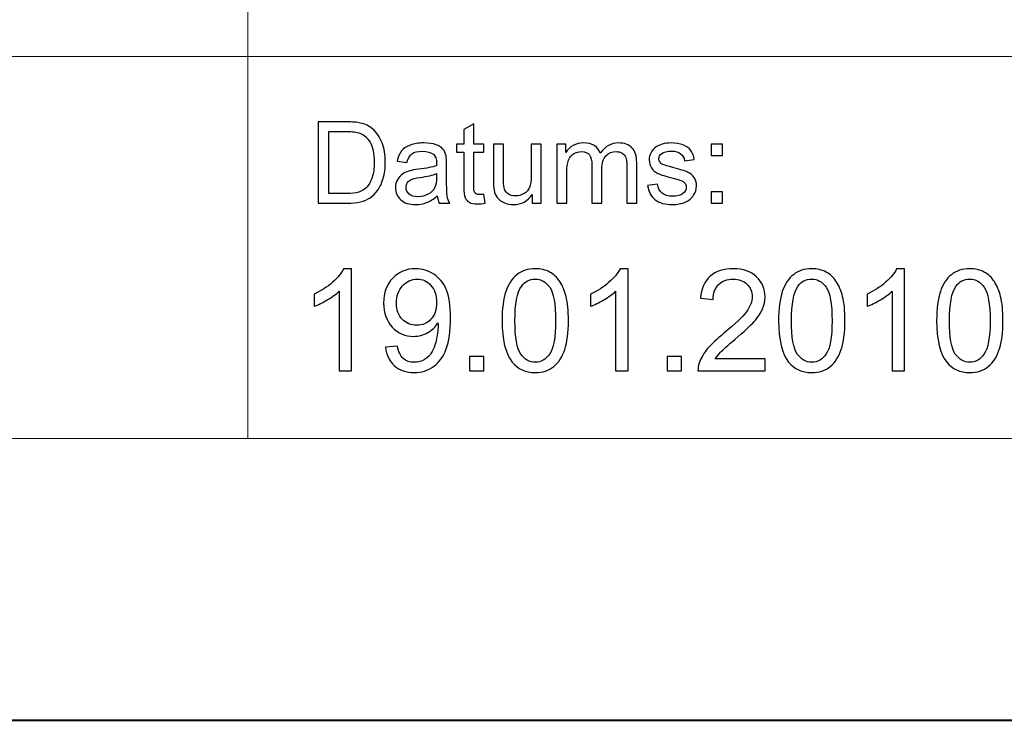
# Model space of a CAD drawing. Units: millimetres. Extents: x -148 to 148, y -105 to 105.
# Drawn here: x 55 to 79, y -105 to -88 of the extents above; entities that cross this region are included whole.
import ezdxf

# ---------------------------------------------------------------- set-up
doc = ezdxf.new("R2010")
doc.units = ezdxf.units.MM
doc.header["$MEASUREMENT"] = 0
doc.layers.add('Layer 1', color=7, linetype='Continuous')

msp = doc.modelspace()

# ---------------------------------------------------------------- linework, layer by layer
at = {"layer": 'Layer 1', "color": 7, "lineweight": 40}
msp.add_lwpolyline([(-148.5, -105), (148.5, -105), (148.5, 105), (-148.5, 105), (-148.5, -105)], close=True, dxfattribs=at)
at = {"layer": 'Layer 1', "color": 250, "lineweight": 15}
for points, knots in [([(141.5001, 85.0001), (141.5001, 85.0001), (141.5001, -98.0001), (141.5001, -98.0001), (141.5001, -98.0001), (141.5001, -98.0001), (-141.5001, -98.0001), (-141.5001, -98.0001), (-141.5001, -98.0001), (-141.5001, -98.0001), (-141.5001, 85.0001), (-141.5001, 85.0001), (-141.5001, 85.0001), (-141.5001, 85.0001), (141.5001, 85.0001), (141.5001, 85.0001)], [0, 0, 0, 0, 0.25, 0.25, 0.25, 0.25, 0.5, 0.5, 0.5, 0.5, 0.75, 0.75, 0.75, 0.75, 1, 1, 1, 1]), ([(141.5001, -68.694), (141.5001, -68.694), (-21.6408, -68.694), (-21.6408, -68.694), (-21.6408, -68.694), (-21.6408, -68.694), (-21.6408, -98.0001), (-21.6408, -98.0001)], [0, 0, 0, 0, 0.5, 0.5, 0.5, 0.5, 1, 1, 1, 1])]:
    msp.add_open_spline(points, degree=3, knots=knots, dxfattribs=at)
for points in [[(60.2105, -98.0001), (60.2105, -98.0001), (60.2105, -68.694), (60.2105, -68.694)], [(-21.6408, -88.5212), (-21.6408, -88.5212), (100.5002, -88.5212), (100.5002, -88.5212)]]:
    msp.add_open_spline(points, degree=3, dxfattribs=at)
at = {"layer": 'Layer 1', "color": 51}
for points, knots in [([(61.9505, -92.1599), (61.9505, -92.1599), (61.9505, -90.1397), (61.9505, -90.1397), (61.9505, -90.1397), (61.9505, -90.1397), (62.6462, -90.1397), (62.6462, -90.1397), (62.6462, -90.1397), (62.8033, -90.1397), (62.9232, -90.1496), (63.006, -90.1688), (63.006, -90.1688), (63.1217, -90.1952), (63.2205, -90.2436), (63.3023, -90.3132), (63.3023, -90.3132), (63.4086, -90.4036), (63.4886, -90.5183), (63.5413, -90.6585), (63.5413, -90.6585), (63.5944, -90.7987), (63.6208, -90.9586), (63.6208, -91.1387), (63.6208, -91.1387), (63.6208, -91.2921), (63.6029, -91.428), (63.5667, -91.5465), (63.5667, -91.5465), (63.5309, -91.6651), (63.4853, -91.7634), (63.4288, -91.841), (63.4288, -91.841), (63.3729, -91.9186), (63.3117, -91.9797), (63.2449, -92.024), (63.2449, -92.024), (63.1786, -92.0686), (63.0982, -92.1025), (63.0041, -92.1256), (63.0041, -92.1256), (62.9096, -92.1486), (62.8014, -92.1599), (62.6795, -92.1599), (62.6795, -92.1599), (62.6795, -92.1599), (61.9505, -92.1599), (61.9505, -92.1599)], [0, 0, 0, 0, 0.0833333, 0.0833333, 0.0833333, 0.0833333, 0.1666667, 0.1666667, 0.1666667, 0.1666667, 0.25, 0.25, 0.25, 0.25, 0.3333333, 0.3333333, 0.3333333, 0.3333333, 0.4166667, 0.4166667, 0.4166667, 0.4166667, 0.5, 0.5, 0.5, 0.5, 0.5833333, 0.5833333, 0.5833333, 0.5833333, 0.6666667, 0.6666667, 0.6666667, 0.6666667, 0.75, 0.75, 0.75, 0.75, 0.8333333, 0.8333333, 0.8333333, 0.8333333, 0.9166667, 0.9166667, 0.9166667, 0.9166667, 1, 1, 1, 1]), ([(66.0681, -91.9379), (66.0681, -91.9379), (66.1038, -92.1571), (66.1038, -92.1571), (66.1038, -92.1571), (66.0342, -92.1717), (65.9716, -92.1792), (65.9166, -92.1792), (65.9166, -92.1792), (65.8263, -92.1792), (65.7567, -92.1651), (65.7068, -92.1364), (65.7068, -92.1364), (65.6574, -92.1082), (65.6226, -92.0705), (65.6024, -92.024), (65.6024, -92.024), (65.5822, -91.9779), (65.5718, -91.88), (65.5718, -91.7314), (65.5718, -91.7314), (65.5718, -91.7314), (65.5718, -90.8894), (65.5718, -90.8894), (65.5718, -90.8894), (65.5718, -90.8894), (65.3898, -90.8894), (65.3898, -90.8894), (65.3898, -90.8894), (65.3898, -90.8894), (65.3898, -90.6966), (65.3898, -90.6966), (65.3898, -90.6966), (65.3898, -90.6966), (65.5718, -90.6966), (65.5718, -90.6966), (65.5718, -90.6966), (65.5718, -90.6966), (65.5718, -90.3339), (65.5718, -90.3339), (65.5718, -90.3339), (65.5718, -90.3339), (65.8188, -90.1853), (65.8188, -90.1853), (65.8188, -90.1853), (65.8188, -90.1853), (65.8188, -90.6966), (65.8188, -90.6966), (65.8188, -90.6966), (65.8188, -90.6966), (66.0681, -90.6966), (66.0681, -90.6966), (66.0681, -90.6966), (66.0681, -90.6966), (66.0681, -90.8894), (66.0681, -90.8894), (66.0681, -90.8894), (66.0681, -90.8894), (65.8188, -90.8894), (65.8188, -90.8894), (65.8188, -90.8894), (65.8188, -90.8894), (65.8188, -91.745), (65.8188, -91.745), (65.8188, -91.745), (65.8188, -91.8161), (65.823, -91.8612), (65.8315, -91.8814), (65.8315, -91.8814), (65.8404, -91.9017), (65.8545, -91.9177), (65.8743, -91.9299), (65.8743, -91.9299), (65.894, -91.9416), (65.9222, -91.9478), (65.9589, -91.9478), (65.9589, -91.9478), (65.9867, -91.9478), (66.0229, -91.9445), (66.0681, -91.9379)], [0, 0, 0, 0, 0.05, 0.05, 0.05, 0.05, 0.1, 0.1, 0.1, 0.1, 0.15, 0.15, 0.15, 0.15, 0.2, 0.2, 0.2, 0.2, 0.25, 0.25, 0.25, 0.25, 0.3, 0.3, 0.3, 0.3, 0.35, 0.35, 0.35, 0.35, 0.4, 0.4, 0.4, 0.4, 0.45, 0.45, 0.45, 0.45, 0.5, 0.5, 0.5, 0.5, 0.55, 0.55, 0.55, 0.55, 0.6, 0.6, 0.6, 0.6, 0.65, 0.65, 0.65, 0.65, 0.7, 0.7, 0.7, 0.7, 0.75, 0.75, 0.75, 0.75, 0.8, 0.8, 0.8, 0.8, 0.85, 0.85, 0.85, 0.85, 0.9, 0.9, 0.9, 0.9, 0.95, 0.95, 0.95, 0.95, 1, 1, 1, 1]), ([(62.2176, -91.9214), (62.2176, -91.9214), (62.649, -91.9214), (62.649, -91.9214), (62.649, -91.9214), (62.7821, -91.9214), (62.887, -91.9092), (62.9627, -91.8843), (62.9627, -91.8843), (63.0384, -91.8593), (63.0986, -91.8245), (63.1438, -91.7794), (63.1438, -91.7794), (63.2073, -91.7163), (63.2567, -91.6307), (63.292, -91.524), (63.292, -91.524), (63.3272, -91.4167), (63.3451, -91.2874), (63.3451, -91.1345), (63.3451, -91.1345), (63.3451, -90.9233), (63.3103, -90.761), (63.2412, -90.6477), (63.2412, -90.6477), (63.1716, -90.5338), (63.0874, -90.4581), (62.9881, -90.4195), (62.9881, -90.4195), (62.9166, -90.3918), (62.8009, -90.3782), (62.6424, -90.3782), (62.6424, -90.3782), (62.6424, -90.3782), (62.2176, -90.3782), (62.2176, -90.3782), (62.2176, -90.3782), (62.2176, -90.3782), (62.2176, -91.9214), (62.2176, -91.9214)], [0, 0, 0, 0, 0.1, 0.1, 0.1, 0.1, 0.2, 0.2, 0.2, 0.2, 0.3, 0.3, 0.3, 0.3, 0.4, 0.4, 0.4, 0.4, 0.5, 0.5, 0.5, 0.5, 0.6, 0.6, 0.6, 0.6, 0.7, 0.7, 0.7, 0.7, 0.8, 0.8, 0.8, 0.8, 0.9, 0.9, 0.9, 0.9, 1, 1, 1, 1]), ([(64.9119, -91.9793), (64.8197, -92.0574), (64.7313, -92.1124), (64.6466, -92.1448), (64.6466, -92.1448), (64.5615, -92.1768), (64.4702, -92.1928), (64.3729, -92.1928), (64.3729, -92.1928), (64.212, -92.1928), (64.0888, -92.1538), (64.0022, -92.0752), (64.0022, -92.0752), (63.9161, -91.9967), (63.8729, -91.896), (63.8729, -91.7742), (63.8729, -91.7742), (63.8729, -91.7022), (63.8889, -91.6369), (63.9218, -91.5776), (63.9218, -91.5776), (63.9542, -91.5183), (63.997, -91.4708), (64.0497, -91.4351), (64.0497, -91.4351), (64.1029, -91.3993), (64.1621, -91.372), (64.2285, -91.3537), (64.2285, -91.3537), (64.2769, -91.341), (64.3503, -91.3283), (64.4486, -91.3165), (64.4486, -91.3165), (64.649, -91.2925), (64.7967, -91.2643), (64.8912, -91.2309), (64.8912, -91.2309), (64.8922, -91.1971), (64.8926, -91.1754), (64.8926, -91.1665), (64.8926, -91.1665), (64.8926, -91.0654), (64.8691, -90.9939), (64.8221, -90.9529), (64.8221, -90.9529), (64.759, -90.8965), (64.6645, -90.8687), (64.5398, -90.8687), (64.5398, -90.8687), (64.4232, -90.8687), (64.3371, -90.889), (64.2811, -90.9299), (64.2811, -90.9299), (64.2256, -90.9708), (64.1847, -91.0432), (64.1579, -91.1472), (64.1579, -91.1472), (64.1579, -91.1472), (63.9157, -91.1138), (63.9157, -91.1138), (63.9157, -91.1138), (63.9378, -91.0103), (63.974, -90.9261), (64.0243, -90.8626), (64.0243, -90.8626), (64.0747, -90.7987), (64.148, -90.7493), (64.2435, -90.7149), (64.2435, -90.7149), (64.339, -90.6806), (64.4495, -90.6632), (64.5756, -90.6632), (64.5756, -90.6632), (64.7007, -90.6632), (64.8018, -90.6782), (64.8799, -90.7074), (64.8799, -90.7074), (64.958, -90.737), (65.0154, -90.7737), (65.0525, -90.8184), (65.0525, -90.8184), (65.0892, -90.8631), (65.1146, -90.9191), (65.1297, -90.9873), (65.1297, -90.9873), (65.1377, -91.0296), (65.1419, -91.1058), (65.1419, -91.2159), (65.1419, -91.2159), (65.1419, -91.2159), (65.1419, -91.5465), (65.1419, -91.5465), (65.1419, -91.5465), (65.1419, -91.7775), (65.1471, -91.9233), (65.1579, -91.984), (65.1579, -91.984), (65.1683, -92.0451), (65.1894, -92.1039), (65.2205, -92.1599), (65.2205, -92.1599), (65.2205, -92.1599), (64.9613, -92.1599), (64.9613, -92.1599), (64.9613, -92.1599), (64.9359, -92.1086), (64.919, -92.0484), (64.9119, -91.9793)], [0, 0, 0, 0, 0.037037, 0.037037, 0.037037, 0.037037, 0.0740741, 0.0740741, 0.0740741, 0.0740741, 0.1111111, 0.1111111, 0.1111111, 0.1111111, 0.1481481, 0.1481481, 0.1481481, 0.1481481, 0.1851852, 0.1851852, 0.1851852, 0.1851852, 0.2222222, 0.2222222, 0.2222222, 0.2222222, 0.2592593, 0.2592593, 0.2592593, 0.2592593, 0.2962963, 0.2962963, 0.2962963, 0.2962963, 0.3333333, 0.3333333, 0.3333333, 0.3333333, 0.3703704, 0.3703704, 0.3703704, 0.3703704, 0.4074074, 0.4074074, 0.4074074, 0.4074074, 0.4444444, 0.4444444, 0.4444444, 0.4444444, 0.4814815, 0.4814815, 0.4814815, 0.4814815, 0.5185185, 0.5185185, 0.5185185, 0.5185185, 0.5555556, 0.5555556, 0.5555556, 0.5555556, 0.5925926, 0.5925926, 0.5925926, 0.5925926, 0.6296296, 0.6296296, 0.6296296, 0.6296296, 0.6666667, 0.6666667, 0.6666667, 0.6666667, 0.7037037, 0.7037037, 0.7037037, 0.7037037, 0.7407407, 0.7407407, 0.7407407, 0.7407407, 0.7777778, 0.7777778, 0.7777778, 0.7777778, 0.8148148, 0.8148148, 0.8148148, 0.8148148, 0.8518519, 0.8518519, 0.8518519, 0.8518519, 0.8888889, 0.8888889, 0.8888889, 0.8888889, 0.9259259, 0.9259259, 0.9259259, 0.9259259, 0.962963, 0.962963, 0.962963, 0.962963, 1, 1, 1, 1]), ([(67.2698, -92.1599), (67.2698, -92.1599), (67.2698, -91.9449), (67.2698, -91.9449), (67.2698, -91.9449), (67.1555, -92.1105), (67.0008, -92.1928), (66.8051, -92.1928), (66.8051, -92.1928), (66.719, -92.1928), (66.6381, -92.1764), (66.5634, -92.1434), (66.5634, -92.1434), (66.4886, -92.1105), (66.4331, -92.0686), (66.3968, -92.0188), (66.3968, -92.0188), (66.3602, -91.9685), (66.3348, -91.9073), (66.3202, -91.8349), (66.3202, -91.8349), (66.3103, -91.786), (66.3051, -91.7088), (66.3051, -91.603), (66.3051, -91.603), (66.3051, -91.603), (66.3051, -90.6966), (66.3051, -90.6966), (66.3051, -90.6966), (66.3051, -90.6966), (66.553, -90.6966), (66.553, -90.6966), (66.553, -90.6966), (66.553, -90.6966), (66.553, -91.508), (66.553, -91.508), (66.553, -91.508), (66.553, -91.6378), (66.5582, -91.7248), (66.5681, -91.77), (66.5681, -91.77), (66.584, -91.8353), (66.617, -91.8861), (66.6673, -91.9238), (66.6673, -91.9238), (66.7181, -91.9609), (66.7807, -91.9793), (66.855, -91.9793), (66.855, -91.9793), (66.9293, -91.9793), (66.9989, -91.9605), (67.0643, -91.9224), (67.0643, -91.9224), (67.1297, -91.8843), (67.1758, -91.8321), (67.2026, -91.7667), (67.2026, -91.7667), (67.2299, -91.7008), (67.2435, -91.6053), (67.2435, -91.4807), (67.2435, -91.4807), (67.2435, -91.4807), (67.2435, -90.6966), (67.2435, -90.6966), (67.2435, -90.6966), (67.2435, -90.6966), (67.4914, -90.6966), (67.4914, -90.6966), (67.4914, -90.6966), (67.4914, -90.6966), (67.4914, -92.1599), (67.4914, -92.1599), (67.4914, -92.1599), (67.4914, -92.1599), (67.2698, -92.1599), (67.2698, -92.1599)], [0, 0, 0, 0, 0.0526316, 0.0526316, 0.0526316, 0.0526316, 0.1052632, 0.1052632, 0.1052632, 0.1052632, 0.1578947, 0.1578947, 0.1578947, 0.1578947, 0.2105263, 0.2105263, 0.2105263, 0.2105263, 0.2631579, 0.2631579, 0.2631579, 0.2631579, 0.3157895, 0.3157895, 0.3157895, 0.3157895, 0.3684211, 0.3684211, 0.3684211, 0.3684211, 0.4210526, 0.4210526, 0.4210526, 0.4210526, 0.4736842, 0.4736842, 0.4736842, 0.4736842, 0.5263158, 0.5263158, 0.5263158, 0.5263158, 0.5789474, 0.5789474, 0.5789474, 0.5789474, 0.6315789, 0.6315789, 0.6315789, 0.6315789, 0.6842105, 0.6842105, 0.6842105, 0.6842105, 0.7368421, 0.7368421, 0.7368421, 0.7368421, 0.7894737, 0.7894737, 0.7894737, 0.7894737, 0.8421053, 0.8421053, 0.8421053, 0.8421053, 0.8947368, 0.8947368, 0.8947368, 0.8947368, 0.9473684, 0.9473684, 0.9473684, 0.9473684, 1, 1, 1, 1]), ([(67.8804, -92.1599), (67.8804, -92.1599), (67.8804, -90.6966), (67.8804, -90.6966), (67.8804, -90.6966), (67.8804, -90.6966), (68.1019, -90.6966), (68.1019, -90.6966), (68.1019, -90.6966), (68.1019, -90.6966), (68.1019, -90.9017), (68.1019, -90.9017), (68.1019, -90.9017), (68.148, -90.8302), (68.2092, -90.7723), (68.2854, -90.729), (68.2854, -90.729), (68.3616, -90.6853), (68.4486, -90.6632), (68.5459, -90.6632), (68.5459, -90.6632), (68.6541, -90.6632), (68.743, -90.6858), (68.8122, -90.7309), (68.8122, -90.7309), (68.8818, -90.7761), (68.9307, -90.8386), (68.9589, -90.9195), (68.9589, -90.9195), (69.0751, -90.7488), (69.2256, -90.6632), (69.4109, -90.6632), (69.4109, -90.6632), (69.5563, -90.6632), (69.6678, -90.7036), (69.7458, -90.7841), (69.7458, -90.7841), (69.8239, -90.8645), (69.863, -90.9882), (69.863, -91.1552), (69.863, -91.1552), (69.863, -91.1552), (69.863, -92.1599), (69.863, -92.1599), (69.863, -92.1599), (69.863, -92.1599), (69.6165, -92.1599), (69.6165, -92.1599), (69.6165, -92.1599), (69.6165, -92.1599), (69.6165, -91.238), (69.6165, -91.238), (69.6165, -91.238), (69.6165, -91.1387), (69.6085, -91.0672), (69.5925, -91.0235), (69.5925, -91.0235), (69.576, -90.9802), (69.5469, -90.9449), (69.505, -90.9181), (69.505, -90.9181), (69.4627, -90.8918), (69.4128, -90.8782), (69.3559, -90.8782), (69.3559, -90.8782), (69.2529, -90.8782), (69.1678, -90.9125), (69.0996, -90.9812), (69.0996, -90.9812), (69.0318, -91.0494), (68.9975, -91.159), (68.9975, -91.3095), (68.9975, -91.3095), (68.9975, -91.3095), (68.9975, -92.1599), (68.9975, -92.1599), (68.9975, -92.1599), (68.9975, -92.1599), (68.7496, -92.1599), (68.7496, -92.1599), (68.7496, -92.1599), (68.7496, -92.1599), (68.7496, -91.2093), (68.7496, -91.2093), (68.7496, -91.2093), (68.7496, -91.0988), (68.7294, -91.016), (68.6889, -90.9609), (68.6889, -90.9609), (68.6485, -90.9059), (68.5826, -90.8782), (68.4904, -90.8782), (68.4904, -90.8782), (68.4208, -90.8782), (68.3564, -90.8965), (68.2971, -90.9337), (68.2971, -90.9337), (68.2378, -90.9703), (68.1946, -91.024), (68.1682, -91.0945), (68.1682, -91.0945), (68.1414, -91.1655), (68.1282, -91.2676), (68.1282, -91.4007), (68.1282, -91.4007), (68.1282, -91.4007), (68.1282, -92.1599), (68.1282, -92.1599), (68.1282, -92.1599), (68.1282, -92.1599), (67.8804, -92.1599), (67.8804, -92.1599)], [0, 0, 0, 0, 0.0357143, 0.0357143, 0.0357143, 0.0357143, 0.0714286, 0.0714286, 0.0714286, 0.0714286, 0.1071429, 0.1071429, 0.1071429, 0.1071429, 0.1428571, 0.1428571, 0.1428571, 0.1428571, 0.1785714, 0.1785714, 0.1785714, 0.1785714, 0.2142857, 0.2142857, 0.2142857, 0.2142857, 0.25, 0.25, 0.25, 0.25, 0.2857143, 0.2857143, 0.2857143, 0.2857143, 0.3214286, 0.3214286, 0.3214286, 0.3214286, 0.3571429, 0.3571429, 0.3571429, 0.3571429, 0.3928571, 0.3928571, 0.3928571, 0.3928571, 0.4285714, 0.4285714, 0.4285714, 0.4285714, 0.4642857, 0.4642857, 0.4642857, 0.4642857, 0.5, 0.5, 0.5, 0.5, 0.5357143, 0.5357143, 0.5357143, 0.5357143, 0.5714286, 0.5714286, 0.5714286, 0.5714286, 0.6071429, 0.6071429, 0.6071429, 0.6071429, 0.6428571, 0.6428571, 0.6428571, 0.6428571, 0.6785714, 0.6785714, 0.6785714, 0.6785714, 0.7142857, 0.7142857, 0.7142857, 0.7142857, 0.75, 0.75, 0.75, 0.75, 0.7857143, 0.7857143, 0.7857143, 0.7857143, 0.8214286, 0.8214286, 0.8214286, 0.8214286, 0.8571429, 0.8571429, 0.8571429, 0.8571429, 0.8928571, 0.8928571, 0.8928571, 0.8928571, 0.9285714, 0.9285714, 0.9285714, 0.9285714, 0.9642857, 0.9642857, 0.9642857, 0.9642857, 1, 1, 1, 1]), ([(70.132, -91.7229), (70.132, -91.7229), (70.3771, -91.6844), (70.3771, -91.6844), (70.3771, -91.6844), (70.3907, -91.7827), (70.4293, -91.8579), (70.4923, -91.9106), (70.4923, -91.9106), (70.5549, -91.9628), (70.6428, -91.9892), (70.7562, -91.9892), (70.7562, -91.9892), (70.87, -91.9892), (70.9547, -91.9656), (71.0097, -91.9195), (71.0097, -91.9195), (71.0648, -91.873), (71.0925, -91.8184), (71.0925, -91.7563), (71.0925, -91.7563), (71.0925, -91.6999), (71.068, -91.6561), (71.0191, -91.6237), (71.0191, -91.6237), (70.9853, -91.6016), (70.9006, -91.5738), (70.7656, -91.54), (70.7656, -91.54), (70.584, -91.4939), (70.4575, -91.4543), (70.3874, -91.4205), (70.3874, -91.4205), (70.3173, -91.3871), (70.2637, -91.3405), (70.2275, -91.2813), (70.2275, -91.2813), (70.1913, -91.222), (70.1729, -91.1566), (70.1729, -91.0851), (70.1729, -91.0851), (70.1729, -91.0197), (70.188, -90.9595), (70.2181, -90.904), (70.2181, -90.904), (70.2477, -90.848), (70.2886, -90.802), (70.3399, -90.7653), (70.3399, -90.7653), (70.3785, -90.737), (70.4312, -90.7126), (70.4975, -90.6928), (70.4975, -90.6928), (70.5643, -90.6731), (70.6358, -90.6632), (70.712, -90.6632), (70.712, -90.6632), (70.8267, -90.6632), (70.9274, -90.6801), (71.0144, -90.7131), (71.0144, -90.7131), (71.1014, -90.746), (71.1654, -90.7907), (71.2068, -90.8471), (71.2068, -90.8471), (71.2482, -90.904), (71.2764, -90.9793), (71.2919, -91.0738), (71.2919, -91.0738), (71.2919, -91.0738), (71.0497, -91.1072), (71.0497, -91.1072), (71.0497, -91.1072), (71.0384, -91.032), (71.0064, -90.9732), (70.9537, -90.9308), (70.9537, -90.9308), (70.9011, -90.8885), (70.8263, -90.8673), (70.7299, -90.8673), (70.7299, -90.8673), (70.616, -90.8673), (70.5347, -90.8861), (70.4862, -90.9238), (70.4862, -90.9238), (70.4373, -90.9614), (70.4128, -91.0056), (70.4128, -91.0559), (70.4128, -91.0559), (70.4128, -91.0884), (70.4232, -91.1171), (70.4434, -91.143), (70.4434, -91.143), (70.4636, -91.1698), (70.4951, -91.1914), (70.5384, -91.2093), (70.5384, -91.2093), (70.5633, -91.2182), (70.6363, -91.2394), (70.7576, -91.2723), (70.7576, -91.2723), (70.9331, -91.3194), (71.0553, -91.3575), (71.1245, -91.3876), (71.1245, -91.3876), (71.1941, -91.4172), (71.2487, -91.4609), (71.2882, -91.5178), (71.2882, -91.5178), (71.3277, -91.5748), (71.3474, -91.6453), (71.3474, -91.73), (71.3474, -91.73), (71.3474, -91.8128), (71.323, -91.8904), (71.275, -91.9638), (71.275, -91.9638), (71.2266, -92.0367), (71.1569, -92.0931), (71.0662, -92.1331), (71.0662, -92.1331), (70.9754, -92.1731), (70.8724, -92.1928), (70.7576, -92.1928), (70.7576, -92.1928), (70.5671, -92.1928), (70.4222, -92.1533), (70.3225, -92.0743), (70.3225, -92.0743), (70.2228, -91.9953), (70.1593, -91.8782), (70.132, -91.7229)], [0, 0, 0, 0, 0.030303, 0.030303, 0.030303, 0.030303, 0.0606061, 0.0606061, 0.0606061, 0.0606061, 0.0909091, 0.0909091, 0.0909091, 0.0909091, 0.1212121, 0.1212121, 0.1212121, 0.1212121, 0.1515152, 0.1515152, 0.1515152, 0.1515152, 0.1818182, 0.1818182, 0.1818182, 0.1818182, 0.2121212, 0.2121212, 0.2121212, 0.2121212, 0.2424242, 0.2424242, 0.2424242, 0.2424242, 0.2727273, 0.2727273, 0.2727273, 0.2727273, 0.3030303, 0.3030303, 0.3030303, 0.3030303, 0.3333333, 0.3333333, 0.3333333, 0.3333333, 0.3636364, 0.3636364, 0.3636364, 0.3636364, 0.3939394, 0.3939394, 0.3939394, 0.3939394, 0.4242424, 0.4242424, 0.4242424, 0.4242424, 0.4545455, 0.4545455, 0.4545455, 0.4545455, 0.4848485, 0.4848485, 0.4848485, 0.4848485, 0.5151515, 0.5151515, 0.5151515, 0.5151515, 0.5454545, 0.5454545, 0.5454545, 0.5454545, 0.5757576, 0.5757576, 0.5757576, 0.5757576, 0.6060606, 0.6060606, 0.6060606, 0.6060606, 0.6363636, 0.6363636, 0.6363636, 0.6363636, 0.6666667, 0.6666667, 0.6666667, 0.6666667, 0.6969697, 0.6969697, 0.6969697, 0.6969697, 0.7272727, 0.7272727, 0.7272727, 0.7272727, 0.7575758, 0.7575758, 0.7575758, 0.7575758, 0.7878788, 0.7878788, 0.7878788, 0.7878788, 0.8181818, 0.8181818, 0.8181818, 0.8181818, 0.8484848, 0.8484848, 0.8484848, 0.8484848, 0.8787879, 0.8787879, 0.8787879, 0.8787879, 0.9090909, 0.9090909, 0.9090909, 0.9090909, 0.9393939, 0.9393939, 0.9393939, 0.9393939, 0.969697, 0.969697, 0.969697, 0.969697, 1, 1, 1, 1]), ([(71.711, -90.9788), (71.711, -90.9788), (71.711, -90.6966), (71.711, -90.6966), (71.711, -90.6966), (71.711, -90.6966), (71.9937, -90.6966), (71.9937, -90.6966), (71.9937, -90.6966), (71.9937, -90.6966), (71.9937, -90.9788), (71.9937, -90.9788), (71.9937, -90.9788), (71.9937, -90.9788), (71.711, -90.9788), (71.711, -90.9788)], [0, 0, 0, 0, 0.25, 0.25, 0.25, 0.25, 0.5, 0.5, 0.5, 0.5, 0.75, 0.75, 0.75, 0.75, 1, 1, 1, 1]), ([(64.8912, -91.4252), (64.8009, -91.4623), (64.6659, -91.4934), (64.4862, -91.5193), (64.4862, -91.5193), (64.3842, -91.5338), (64.3117, -91.5503), (64.2699, -91.5686), (64.2699, -91.5686), (64.2275, -91.587), (64.1946, -91.6138), (64.172, -91.6496), (64.172, -91.6496), (64.149, -91.6848), (64.1372, -91.7239), (64.1372, -91.7671), (64.1372, -91.7671), (64.1372, -91.8335), (64.1626, -91.8885), (64.2125, -91.9327), (64.2125, -91.9327), (64.2623, -91.9765), (64.3357, -91.9986), (64.4321, -91.9986), (64.4321, -91.9986), (64.5276, -91.9986), (64.6128, -91.9779), (64.6871, -91.936), (64.6871, -91.936), (64.7614, -91.8941), (64.8164, -91.8368), (64.8512, -91.7643), (64.8512, -91.7643), (64.878, -91.7083), (64.8912, -91.6256), (64.8912, -91.5164), (64.8912, -91.5164), (64.8912, -91.5164), (64.8912, -91.4252), (64.8912, -91.4252)], [0, 0, 0, 0, 0.1, 0.1, 0.1, 0.1, 0.2, 0.2, 0.2, 0.2, 0.3, 0.3, 0.3, 0.3, 0.4, 0.4, 0.4, 0.4, 0.5, 0.5, 0.5, 0.5, 0.6, 0.6, 0.6, 0.6, 0.7, 0.7, 0.7, 0.7, 0.8, 0.8, 0.8, 0.8, 0.9, 0.9, 0.9, 0.9, 1, 1, 1, 1]), ([(71.711, -92.1599), (71.711, -92.1599), (71.711, -91.8772), (71.711, -91.8772), (71.711, -91.8772), (71.711, -91.8772), (71.9937, -91.8772), (71.9937, -91.8772), (71.9937, -91.8772), (71.9937, -91.8772), (71.9937, -92.1599), (71.9937, -92.1599), (71.9937, -92.1599), (71.9937, -92.1599), (71.711, -92.1599), (71.711, -92.1599)], [0, 0, 0, 0, 0.25, 0.25, 0.25, 0.25, 0.5, 0.5, 0.5, 0.5, 0.75, 0.75, 0.75, 0.75, 1, 1, 1, 1]), ([(62.7834, -96.3224), (62.7834, -96.3224), (62.4735, -96.3224), (62.4735, -96.3224), (62.4735, -96.3224), (62.4735, -96.3224), (62.4735, -94.3468), (62.4735, -94.3468), (62.4735, -94.3468), (62.3989, -94.418), (62.3013, -94.4891), (62.1802, -94.5603), (62.1802, -94.5603), (62.0584, -94.6314), (61.9497, -94.6849), (61.8532, -94.7202), (61.8532, -94.7202), (61.8532, -94.7202), (61.8532, -94.4209), (61.8532, -94.4209), (61.8532, -94.4209), (62.0267, -94.3392), (62.1784, -94.2404), (62.3083, -94.1246), (62.3083, -94.1246), (62.4377, -94.0082), (62.53, -93.8959), (62.5841, -93.7865), (62.5841, -93.7865), (62.5841, -93.7865), (62.7834, -93.7865), (62.7834, -93.7865), (62.7834, -93.7865), (62.7834, -93.7865), (62.7834, -96.3224), (62.7834, -96.3224)], [0, 0, 0, 0, 0.1111111, 0.1111111, 0.1111111, 0.1111111, 0.2222222, 0.2222222, 0.2222222, 0.2222222, 0.3333333, 0.3333333, 0.3333333, 0.3333333, 0.4444444, 0.4444444, 0.4444444, 0.4444444, 0.5555556, 0.5555556, 0.5555556, 0.5555556, 0.6666667, 0.6666667, 0.6666667, 0.6666667, 0.7777778, 0.7777778, 0.7777778, 0.7777778, 0.8888889, 0.8888889, 0.8888889, 0.8888889, 1, 1, 1, 1]), ([(63.6242, -95.7385), (63.6242, -95.7385), (63.9223, -95.7109), (63.9223, -95.7109), (63.9223, -95.7109), (63.9475, -95.8509), (63.9957, -95.9526), (64.0669, -96.0161), (64.0669, -96.0161), (64.138, -96.079), (64.2292, -96.1107), (64.3409, -96.1107), (64.3409, -96.1107), (64.4361, -96.1107), (64.5196, -96.089), (64.5914, -96.0449), (64.5914, -96.0449), (64.6631, -96.0014), (64.7219, -95.9432), (64.7677, -95.8703), (64.7677, -95.8703), (64.8142, -95.7973), (64.8524, -95.6986), (64.8836, -95.5751), (64.8836, -95.5751), (64.9142, -95.451), (64.93, -95.3246), (64.93, -95.1959), (64.93, -95.1959), (64.93, -95.1823), (64.9294, -95.1612), (64.9283, -95.1341), (64.9283, -95.1341), (64.8659, -95.2323), (64.7813, -95.3129), (64.6743, -95.374), (64.6743, -95.374), (64.5667, -95.4357), (64.4502, -95.4663), (64.3256, -95.4663), (64.3256, -95.4663), (64.1163, -95.4663), (63.9393, -95.3905), (63.7947, -95.2388), (63.7947, -95.2388), (63.65, -95.0871), (63.5777, -94.8878), (63.5777, -94.6396), (63.5777, -94.6396), (63.5777, -94.3833), (63.653, -94.1775), (63.8041, -94.0211), (63.8041, -94.0211), (63.9552, -93.8647), (64.1445, -93.7865), (64.372, -93.7865), (64.372, -93.7865), (64.5361, -93.7865), (64.686, -93.8312), (64.8224, -93.9194), (64.8224, -93.9194), (64.9582, -94.0076), (65.0617, -94.134), (65.1323, -94.2974), (65.1323, -94.2974), (65.2028, -94.4609), (65.2381, -94.6978), (65.2381, -95.0083), (65.2381, -95.0083), (65.2381, -95.3305), (65.2034, -95.5874), (65.1335, -95.7791), (65.1335, -95.7791), (65.0629, -95.9702), (64.9588, -96.1154), (64.8207, -96.2154), (64.8207, -96.2154), (64.6819, -96.3153), (64.5202, -96.3653), (64.3338, -96.3653), (64.3338, -96.3653), (64.1363, -96.3653), (63.9752, -96.3106), (63.8499, -96.2007), (63.8499, -96.2007), (63.7247, -96.0913), (63.6494, -95.9373), (63.6242, -95.7385)], [0, 0, 0, 0, 0.0454545, 0.0454545, 0.0454545, 0.0454545, 0.0909091, 0.0909091, 0.0909091, 0.0909091, 0.1363636, 0.1363636, 0.1363636, 0.1363636, 0.1818182, 0.1818182, 0.1818182, 0.1818182, 0.2272727, 0.2272727, 0.2272727, 0.2272727, 0.2727273, 0.2727273, 0.2727273, 0.2727273, 0.3181818, 0.3181818, 0.3181818, 0.3181818, 0.3636364, 0.3636364, 0.3636364, 0.3636364, 0.4090909, 0.4090909, 0.4090909, 0.4090909, 0.4545455, 0.4545455, 0.4545455, 0.4545455, 0.5, 0.5, 0.5, 0.5, 0.5454545, 0.5454545, 0.5454545, 0.5454545, 0.5909091, 0.5909091, 0.5909091, 0.5909091, 0.6363636, 0.6363636, 0.6363636, 0.6363636, 0.6818182, 0.6818182, 0.6818182, 0.6818182, 0.7272727, 0.7272727, 0.7272727, 0.7272727, 0.7727273, 0.7727273, 0.7727273, 0.7727273, 0.8181818, 0.8181818, 0.8181818, 0.8181818, 0.8636364, 0.8636364, 0.8636364, 0.8636364, 0.9090909, 0.9090909, 0.9090909, 0.9090909, 0.9545455, 0.9545455, 0.9545455, 0.9545455, 1, 1, 1, 1]), ([(66.5198, -95.0771), (66.5198, -94.7784), (66.5504, -94.5379), (66.6121, -94.3562), (66.6121, -94.3562), (66.6733, -94.174), (66.765, -94.0334), (66.8861, -93.9347), (66.8861, -93.9347), (67.0072, -93.8359), (67.1595, -93.7865), (67.343, -93.7865), (67.343, -93.7865), (67.4788, -93.7865), (67.5975, -93.8141), (67.6999, -93.8688), (67.6999, -93.8688), (67.8022, -93.9229), (67.8862, -94.0017), (67.9533, -94.1046), (67.9533, -94.1046), (68.0197, -94.2075), (68.072, -94.3327), (68.1097, -94.4803), (68.1097, -94.4803), (68.1479, -94.6279), (68.1667, -94.8266), (68.1667, -95.0771), (68.1667, -95.0771), (68.1667, -95.3734), (68.1361, -95.6121), (68.0756, -95.7944), (68.0756, -95.7944), (68.0144, -95.9767), (67.9233, -96.1172), (67.8022, -96.2166), (67.8022, -96.2166), (67.681, -96.3159), (67.5282, -96.3653), (67.343, -96.3653), (67.343, -96.3653), (67.0995, -96.3653), (66.9084, -96.2783), (66.7697, -96.1037), (66.7697, -96.1037), (66.6033, -95.8938), (66.5198, -95.551), (66.5198, -95.0771)], [0, 0, 0, 0, 0.0833333, 0.0833333, 0.0833333, 0.0833333, 0.1666667, 0.1666667, 0.1666667, 0.1666667, 0.25, 0.25, 0.25, 0.25, 0.3333333, 0.3333333, 0.3333333, 0.3333333, 0.4166667, 0.4166667, 0.4166667, 0.4166667, 0.5, 0.5, 0.5, 0.5, 0.5833333, 0.5833333, 0.5833333, 0.5833333, 0.6666667, 0.6666667, 0.6666667, 0.6666667, 0.75, 0.75, 0.75, 0.75, 0.8333333, 0.8333333, 0.8333333, 0.8333333, 0.9166667, 0.9166667, 0.9166667, 0.9166667, 1, 1, 1, 1]), ([(69.6495, -96.3224), (69.6495, -96.3224), (69.3396, -96.3224), (69.3396, -96.3224), (69.3396, -96.3224), (69.3396, -96.3224), (69.3396, -94.3468), (69.3396, -94.3468), (69.3396, -94.3468), (69.265, -94.418), (69.1674, -94.4891), (69.0463, -94.5603), (69.0463, -94.5603), (68.9245, -94.6314), (68.8158, -94.6849), (68.7193, -94.7202), (68.7193, -94.7202), (68.7193, -94.7202), (68.7193, -94.4209), (68.7193, -94.4209), (68.7193, -94.4209), (68.8928, -94.3392), (69.0445, -94.2404), (69.1744, -94.1246), (69.1744, -94.1246), (69.3038, -94.0082), (69.3961, -93.8959), (69.4502, -93.7865), (69.4502, -93.7865), (69.4502, -93.7865), (69.6495, -93.7865), (69.6495, -93.7865), (69.6495, -93.7865), (69.6495, -93.7865), (69.6495, -96.3224), (69.6495, -96.3224)], [0, 0, 0, 0, 0.1111111, 0.1111111, 0.1111111, 0.1111111, 0.2222222, 0.2222222, 0.2222222, 0.2222222, 0.3333333, 0.3333333, 0.3333333, 0.3333333, 0.4444444, 0.4444444, 0.4444444, 0.4444444, 0.5555556, 0.5555556, 0.5555556, 0.5555556, 0.6666667, 0.6666667, 0.6666667, 0.6666667, 0.7777778, 0.7777778, 0.7777778, 0.7777778, 0.8888889, 0.8888889, 0.8888889, 0.8888889, 1, 1, 1, 1]), ([(73.0537, -96.0243), (73.0537, -96.0243), (73.0537, -96.3224), (73.0537, -96.3224), (73.0537, -96.3224), (73.0537, -96.3224), (71.3845, -96.3224), (71.3845, -96.3224), (71.3845, -96.3224), (71.3822, -96.2477), (71.3939, -96.176), (71.4204, -96.1072), (71.4204, -96.1072), (71.4627, -95.9931), (71.5309, -95.8814), (71.6244, -95.7709), (71.6244, -95.7709), (71.7185, -95.6609), (71.8537, -95.5333), (72.0301, -95.3887), (72.0301, -95.3887), (72.3047, -95.1635), (72.4905, -94.9854), (72.5869, -94.8537), (72.5869, -94.8537), (72.6833, -94.7225), (72.7315, -94.5979), (72.7315, -94.4809), (72.7315, -94.4809), (72.7315, -94.358), (72.6874, -94.2545), (72.5998, -94.1699), (72.5998, -94.1699), (72.5116, -94.0858), (72.397, -94.0434), (72.2559, -94.0434), (72.2559, -94.0434), (72.1065, -94.0434), (71.9872, -94.0881), (71.8978, -94.1781), (71.8978, -94.1781), (71.8078, -94.2675), (71.7626, -94.3915), (71.7614, -94.5497), (71.7614, -94.5497), (71.7614, -94.5497), (71.4427, -94.5173), (71.4427, -94.5173), (71.4427, -94.5173), (71.4645, -94.2792), (71.5468, -94.0981), (71.6891, -93.9735), (71.6891, -93.9735), (71.8314, -93.8488), (72.023, -93.7865), (72.2629, -93.7865), (72.2629, -93.7865), (72.5052, -93.7865), (72.6969, -93.8541), (72.838, -93.9882), (72.838, -93.9882), (72.9797, -94.1228), (73.0502, -94.2892), (73.0502, -94.4879), (73.0502, -94.4879), (73.0502, -94.5891), (73.0296, -94.6884), (72.9879, -94.786), (72.9879, -94.786), (72.9467, -94.8836), (72.8779, -94.9865), (72.7821, -95.0941), (72.7821, -95.0941), (72.6863, -95.2023), (72.5269, -95.3505), (72.3041, -95.5386), (72.3041, -95.5386), (72.1183, -95.695), (71.9989, -95.8009), (71.946, -95.8567), (71.946, -95.8567), (71.8931, -95.912), (71.8496, -95.9679), (71.8149, -96.0243), (71.8149, -96.0243), (71.8149, -96.0243), (73.0537, -96.0243), (73.0537, -96.0243)], [0, 0, 0, 0, 0.0454545, 0.0454545, 0.0454545, 0.0454545, 0.0909091, 0.0909091, 0.0909091, 0.0909091, 0.1363636, 0.1363636, 0.1363636, 0.1363636, 0.1818182, 0.1818182, 0.1818182, 0.1818182, 0.2272727, 0.2272727, 0.2272727, 0.2272727, 0.2727273, 0.2727273, 0.2727273, 0.2727273, 0.3181818, 0.3181818, 0.3181818, 0.3181818, 0.3636364, 0.3636364, 0.3636364, 0.3636364, 0.4090909, 0.4090909, 0.4090909, 0.4090909, 0.4545455, 0.4545455, 0.4545455, 0.4545455, 0.5, 0.5, 0.5, 0.5, 0.5454545, 0.5454545, 0.5454545, 0.5454545, 0.5909091, 0.5909091, 0.5909091, 0.5909091, 0.6363636, 0.6363636, 0.6363636, 0.6363636, 0.6818182, 0.6818182, 0.6818182, 0.6818182, 0.7272727, 0.7272727, 0.7272727, 0.7272727, 0.7727273, 0.7727273, 0.7727273, 0.7727273, 0.8181818, 0.8181818, 0.8181818, 0.8181818, 0.8636364, 0.8636364, 0.8636364, 0.8636364, 0.9090909, 0.9090909, 0.9090909, 0.9090909, 0.9545455, 0.9545455, 0.9545455, 0.9545455, 1, 1, 1, 1]), ([(73.3859, -95.0771), (73.3859, -94.7784), (73.4165, -94.5379), (73.4782, -94.3562), (73.4782, -94.3562), (73.5394, -94.174), (73.6311, -94.0334), (73.7522, -93.9347), (73.7522, -93.9347), (73.8733, -93.8359), (74.0256, -93.7865), (74.2091, -93.7865), (74.2091, -93.7865), (74.3449, -93.7865), (74.4636, -93.8141), (74.566, -93.8688), (74.566, -93.8688), (74.6683, -93.9229), (74.7523, -94.0017), (74.8194, -94.1046), (74.8194, -94.1046), (74.8858, -94.2075), (74.9381, -94.3327), (74.9758, -94.4803), (74.9758, -94.4803), (75.014, -94.6279), (75.0328, -94.8266), (75.0328, -95.0771), (75.0328, -95.0771), (75.0328, -95.3734), (75.0022, -95.6121), (74.9417, -95.7944), (74.9417, -95.7944), (74.8805, -95.9767), (74.7894, -96.1172), (74.6683, -96.2166), (74.6683, -96.2166), (74.5471, -96.3159), (74.3943, -96.3653), (74.2091, -96.3653), (74.2091, -96.3653), (73.9656, -96.3653), (73.7745, -96.2783), (73.6358, -96.1037), (73.6358, -96.1037), (73.4694, -95.8938), (73.3859, -95.551), (73.3859, -95.0771)], [0, 0, 0, 0, 0.0833333, 0.0833333, 0.0833333, 0.0833333, 0.1666667, 0.1666667, 0.1666667, 0.1666667, 0.25, 0.25, 0.25, 0.25, 0.3333333, 0.3333333, 0.3333333, 0.3333333, 0.4166667, 0.4166667, 0.4166667, 0.4166667, 0.5, 0.5, 0.5, 0.5, 0.5833333, 0.5833333, 0.5833333, 0.5833333, 0.6666667, 0.6666667, 0.6666667, 0.6666667, 0.75, 0.75, 0.75, 0.75, 0.8333333, 0.8333333, 0.8333333, 0.8333333, 0.9166667, 0.9166667, 0.9166667, 0.9166667, 1, 1, 1, 1]), ([(76.5156, -96.3224), (76.5156, -96.3224), (76.2057, -96.3224), (76.2057, -96.3224), (76.2057, -96.3224), (76.2057, -96.3224), (76.2057, -94.3468), (76.2057, -94.3468), (76.2057, -94.3468), (76.1311, -94.418), (76.0335, -94.4891), (75.9124, -94.5603), (75.9124, -94.5603), (75.7906, -94.6314), (75.6819, -94.6849), (75.5854, -94.7202), (75.5854, -94.7202), (75.5854, -94.7202), (75.5854, -94.4209), (75.5854, -94.4209), (75.5854, -94.4209), (75.7589, -94.3392), (75.9106, -94.2404), (76.0405, -94.1246), (76.0405, -94.1246), (76.1699, -94.0082), (76.2622, -93.8959), (76.3163, -93.7865), (76.3163, -93.7865), (76.3163, -93.7865), (76.5156, -93.7865), (76.5156, -93.7865), (76.5156, -93.7865), (76.5156, -93.7865), (76.5156, -96.3224), (76.5156, -96.3224)], [0, 0, 0, 0, 0.1111111, 0.1111111, 0.1111111, 0.1111111, 0.2222222, 0.2222222, 0.2222222, 0.2222222, 0.3333333, 0.3333333, 0.3333333, 0.3333333, 0.4444444, 0.4444444, 0.4444444, 0.4444444, 0.5555556, 0.5555556, 0.5555556, 0.5555556, 0.6666667, 0.6666667, 0.6666667, 0.6666667, 0.7777778, 0.7777778, 0.7777778, 0.7777778, 0.8888889, 0.8888889, 0.8888889, 0.8888889, 1, 1, 1, 1]), ([(77.3099, -95.0771), (77.3099, -94.7784), (77.3405, -94.5379), (77.4022, -94.3562), (77.4022, -94.3562), (77.4634, -94.174), (77.5551, -94.0334), (77.6762, -93.9347), (77.6762, -93.9347), (77.7973, -93.8359), (77.9496, -93.7865), (78.1331, -93.7865), (78.1331, -93.7865), (78.2689, -93.7865), (78.3876, -93.8141), (78.49, -93.8688), (78.49, -93.8688), (78.5923, -93.9229), (78.6763, -94.0017), (78.7434, -94.1046), (78.7434, -94.1046), (78.8098, -94.2075), (78.8621, -94.3327), (78.8998, -94.4803), (78.8998, -94.4803), (78.938, -94.6279), (78.9568, -94.8266), (78.9568, -95.0771), (78.9568, -95.0771), (78.9568, -95.3734), (78.9262, -95.6121), (78.8657, -95.7944), (78.8657, -95.7944), (78.8045, -95.9767), (78.7134, -96.1172), (78.5923, -96.2166), (78.5923, -96.2166), (78.4711, -96.3159), (78.3183, -96.3653), (78.1331, -96.3653), (78.1331, -96.3653), (77.8896, -96.3653), (77.6985, -96.2783), (77.5598, -96.1037), (77.5598, -96.1037), (77.3934, -95.8938), (77.3099, -95.551), (77.3099, -95.0771)], [0, 0, 0, 0, 0.0833333, 0.0833333, 0.0833333, 0.0833333, 0.1666667, 0.1666667, 0.1666667, 0.1666667, 0.25, 0.25, 0.25, 0.25, 0.3333333, 0.3333333, 0.3333333, 0.3333333, 0.4166667, 0.4166667, 0.4166667, 0.4166667, 0.5, 0.5, 0.5, 0.5, 0.5833333, 0.5833333, 0.5833333, 0.5833333, 0.6666667, 0.6666667, 0.6666667, 0.6666667, 0.75, 0.75, 0.75, 0.75, 0.8333333, 0.8333333, 0.8333333, 0.8333333, 0.9166667, 0.9166667, 0.9166667, 0.9166667, 1, 1, 1, 1]), ([(64.8936, -94.6238), (64.8936, -94.4462), (64.8465, -94.3045), (64.7519, -94.2004), (64.7519, -94.2004), (64.6566, -94.0958), (64.5431, -94.0434), (64.4097, -94.0434), (64.4097, -94.0434), (64.2721, -94.0434), (64.1521, -94.0999), (64.0498, -94.2122), (64.0498, -94.2122), (63.9475, -94.3251), (63.8964, -94.4709), (63.8964, -94.6496), (63.8964, -94.6496), (63.8964, -94.8107), (63.9452, -94.9413), (64.0422, -95.0418), (64.0422, -95.0418), (64.1392, -95.1424), (64.2586, -95.1923), (64.4009, -95.1923), (64.4009, -95.1923), (64.5449, -95.1923), (64.6625, -95.1424), (64.7548, -95.0418), (64.7548, -95.0418), (64.8477, -94.9413), (64.8936, -94.8019), (64.8936, -94.6238)], [0, 0, 0, 0, 0.125, 0.125, 0.125, 0.125, 0.25, 0.25, 0.25, 0.25, 0.375, 0.375, 0.375, 0.375, 0.5, 0.5, 0.5, 0.5, 0.625, 0.625, 0.625, 0.625, 0.75, 0.75, 0.75, 0.75, 0.875, 0.875, 0.875, 0.875, 1, 1, 1, 1]), ([(66.8385, -95.0771), (66.8385, -95.4916), (66.8873, -95.7674), (66.9843, -95.9049), (66.9843, -95.9049), (67.0813, -96.0419), (67.2007, -96.1107), (67.343, -96.1107), (67.343, -96.1107), (67.4858, -96.1107), (67.6052, -96.0414), (67.7022, -95.9038), (67.7022, -95.9038), (67.7992, -95.7662), (67.848, -95.4904), (67.848, -95.0771), (67.848, -95.0771), (67.848, -94.6614), (67.7992, -94.385), (67.7022, -94.2486), (67.7022, -94.2486), (67.6052, -94.1116), (67.4847, -94.0434), (67.34, -94.0434), (67.34, -94.0434), (67.1971, -94.0434), (67.0837, -94.104), (66.9984, -94.2245), (66.9984, -94.2245), (66.892, -94.378), (66.8385, -94.6626), (66.8385, -95.0771)], [0, 0, 0, 0, 0.125, 0.125, 0.125, 0.125, 0.25, 0.25, 0.25, 0.25, 0.375, 0.375, 0.375, 0.375, 0.5, 0.5, 0.5, 0.5, 0.625, 0.625, 0.625, 0.625, 0.75, 0.75, 0.75, 0.75, 0.875, 0.875, 0.875, 0.875, 1, 1, 1, 1]), ([(73.7046, -95.0771), (73.7046, -95.4916), (73.7534, -95.7674), (73.8504, -95.9049), (73.8504, -95.9049), (73.9474, -96.0419), (74.0668, -96.1107), (74.2091, -96.1107), (74.2091, -96.1107), (74.3519, -96.1107), (74.4713, -96.0414), (74.5683, -95.9038), (74.5683, -95.9038), (74.6653, -95.7662), (74.7141, -95.4904), (74.7141, -95.0771), (74.7141, -95.0771), (74.7141, -94.6614), (74.6653, -94.385), (74.5683, -94.2486), (74.5683, -94.2486), (74.4713, -94.1116), (74.3508, -94.0434), (74.2061, -94.0434), (74.2061, -94.0434), (74.0632, -94.0434), (73.9498, -94.104), (73.8645, -94.2245), (73.8645, -94.2245), (73.7581, -94.378), (73.7046, -94.6626), (73.7046, -95.0771)], [0, 0, 0, 0, 0.125, 0.125, 0.125, 0.125, 0.25, 0.25, 0.25, 0.25, 0.375, 0.375, 0.375, 0.375, 0.5, 0.5, 0.5, 0.5, 0.625, 0.625, 0.625, 0.625, 0.75, 0.75, 0.75, 0.75, 0.875, 0.875, 0.875, 0.875, 1, 1, 1, 1]), ([(77.6286, -95.0771), (77.6286, -95.4916), (77.6774, -95.7674), (77.7744, -95.9049), (77.7744, -95.9049), (77.8714, -96.0419), (77.9908, -96.1107), (78.1331, -96.1107), (78.1331, -96.1107), (78.2759, -96.1107), (78.3953, -96.0414), (78.4923, -95.9038), (78.4923, -95.9038), (78.5893, -95.7662), (78.6381, -95.4904), (78.6381, -95.0771), (78.6381, -95.0771), (78.6381, -94.6614), (78.5893, -94.385), (78.4923, -94.2486), (78.4923, -94.2486), (78.3953, -94.1116), (78.2748, -94.0434), (78.1301, -94.0434), (78.1301, -94.0434), (77.9872, -94.0434), (77.8738, -94.104), (77.7885, -94.2245), (77.7885, -94.2245), (77.6821, -94.378), (77.6286, -94.6626), (77.6286, -95.0771)], [0, 0, 0, 0, 0.125, 0.125, 0.125, 0.125, 0.25, 0.25, 0.25, 0.25, 0.375, 0.375, 0.375, 0.375, 0.5, 0.5, 0.5, 0.5, 0.625, 0.625, 0.625, 0.625, 0.75, 0.75, 0.75, 0.75, 0.875, 0.875, 0.875, 0.875, 1, 1, 1, 1]), ([(65.7137, -96.3224), (65.7137, -96.3224), (65.7137, -95.969), (65.7137, -95.969), (65.7137, -95.969), (65.7137, -95.969), (66.0671, -95.969), (66.0671, -95.969), (66.0671, -95.969), (66.0671, -95.969), (66.0671, -96.3224), (66.0671, -96.3224), (66.0671, -96.3224), (66.0671, -96.3224), (65.7137, -96.3224), (65.7137, -96.3224)], [0, 0, 0, 0, 0.25, 0.25, 0.25, 0.25, 0.5, 0.5, 0.5, 0.5, 0.75, 0.75, 0.75, 0.75, 1, 1, 1, 1]), ([(70.6178, -96.3224), (70.6178, -96.3224), (70.6178, -95.969), (70.6178, -95.969), (70.6178, -95.969), (70.6178, -95.969), (70.9712, -95.969), (70.9712, -95.969), (70.9712, -95.969), (70.9712, -95.969), (70.9712, -96.3224), (70.9712, -96.3224), (70.9712, -96.3224), (70.9712, -96.3224), (70.6178, -96.3224), (70.6178, -96.3224)], [0, 0, 0, 0, 0.25, 0.25, 0.25, 0.25, 0.5, 0.5, 0.5, 0.5, 0.75, 0.75, 0.75, 0.75, 1, 1, 1, 1])]:
    msp.add_open_spline(points, degree=3, knots=knots, dxfattribs=at)

doc.saveas('drawing.dxf')
